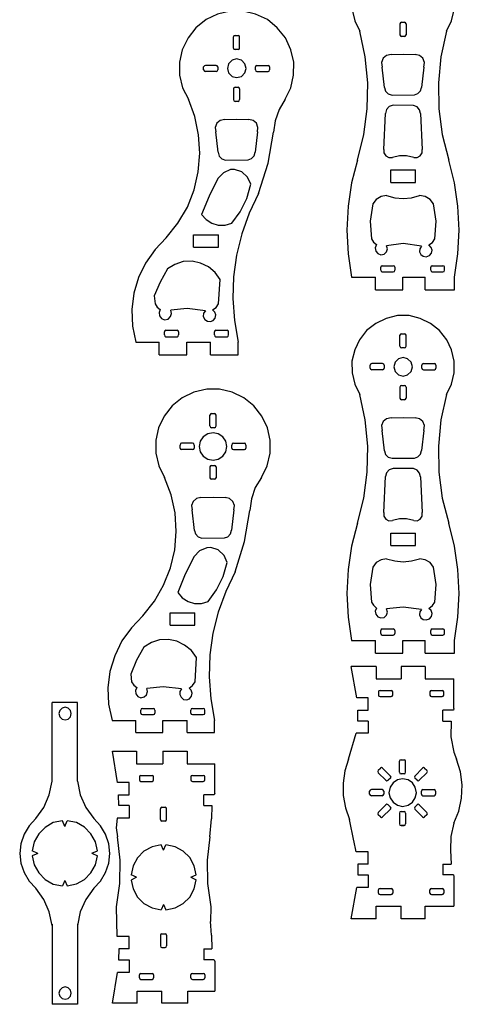
# Model space of a CAD drawing. Units: inches. Extents: x 1.8 to 14.6, y -10.1 to -0.4.
# Drawn here: x 7.9 to 10.7, y -9.8 to -3.6 of the extents above; entities that cross this region are included whole.
import ezdxf

# ---------------------------------------------------------------- set-up
doc = ezdxf.new("R2010")
doc.units = ezdxf.units.IN
doc.header["$MEASUREMENT"] = 0
doc.layers.add('Layer 1', color=7, linetype='Continuous')

msp = doc.modelspace()

# ---------------------------------------------------------------- linework, layer by layer
at = {"layer": 'Layer 1', "color": 0}
for points in [[(10.6277, -3.6624), (10.6597, -3.5984), (10.6767, -3.5281), (10.6767, -3.4555), (10.6597, -3.3851), (10.6298, -3.319), (10.5851, -3.2614), (10.5274, -3.2166), (10.4635, -3.1846), (10.3931, -3.1697), (10.3206, -3.1697), (10.2503, -3.1846), (10.1842, -3.2166), (10.1267, -3.2614), (10.0819, -3.319), (10.052, -3.3851), (10.035, -3.4555), (10.0371, -3.5281), (10.052, -3.5984), (10.084, -3.6624)], [(9.615, -4.0912), (9.6512, -4.0187), (9.6683, -3.9397), (9.6704, -3.8587), (9.6512, -3.7798), (9.6171, -3.7051), (9.5659, -3.6411), (9.5041, -3.5899), (9.4295, -3.5558), (9.3505, -3.5366), (9.2695, -3.5366), (9.1906, -3.5558), (9.1182, -3.5899), (9.0542, -3.6411), (9.0052, -3.7051), (8.9689, -3.7798), (8.9519, -3.8587), (8.9519, -3.9397), (8.971, -4.0187), (9.0073, -4.0912)], [(10.3463, -3.607), (10.3398, -3.6113), (10.3356, -3.6176)], [(10.3356, -3.6176), (10.3356, -3.6859)], [(10.3463, -3.607), (10.3654, -3.607)], [(10.3761, -3.6176), (10.3718, -3.6113), (10.3654, -3.607)], [(10.3761, -3.6176), (10.3761, -3.6859)], [(9.3015, -3.6901), (9.293, -3.6923), (9.2908, -3.6987)], [(9.2908, -3.7691), (9.2908, -3.6987)], [(9.3015, -3.6901), (9.3207, -3.6901)], [(9.3292, -3.6987), (9.3271, -3.6923), (9.3207, -3.6901)], [(9.3292, -3.7691), (9.3292, -3.6987)], [(10.0691, -4.473), (10.1096, -4.313), (10.1309, -4.1509), (10.1351, -3.9866), (10.1181, -3.8246), (10.084, -3.6624)], [(10.3356, -3.6859), (10.3398, -3.6923), (10.3463, -3.6966)], [(10.3654, -3.6966), (10.3463, -3.6966)], [(10.3654, -3.6966), (10.3718, -3.6923), (10.3761, -3.6859)], [(10.6277, -3.6624), (10.5936, -3.8246), (10.5786, -3.9866), (10.5808, -4.1509), (10.6021, -4.313), (10.6426, -4.473)], [(9.2908, -3.7691), (9.293, -3.7755), (9.3015, -3.7776)], [(9.3207, -3.7776), (9.3271, -3.7755), (9.3292, -3.7691)], [(9.3207, -3.7776), (9.3015, -3.7776)], [(10.2801, -3.8096), (10.2525, -3.816), (10.2311, -3.833), (10.2204, -3.8608), (10.2247, -3.8886)], [(10.2801, -3.8096), (10.3569, -3.8075)], [(10.3569, -3.8075), (10.4315, -3.8096)], [(10.487, -3.8886), (10.4913, -3.8608), (10.4806, -3.833), (10.4593, -3.816), (10.4315, -3.8096)], [(9.1139, -3.8778), (9.1075, -3.88), (9.1032, -3.8864)], [(9.1032, -3.9056), (9.1032, -3.8864)], [(9.1822, -3.8778), (9.1139, -3.8778)], [(9.1928, -3.8864), (9.1885, -3.88), (9.1822, -3.8778)], [(9.1928, -3.8864), (9.1928, -3.9056)], [(9.3698, -3.897), (9.3612, -3.8672), (9.3399, -3.8459), (9.31, -3.8373), (9.2823, -3.8459), (9.2589, -3.8672), (9.2525, -3.897), (9.2589, -3.9248), (9.2823, -3.9483), (9.31, -3.9547), (9.3399, -3.9483), (9.3612, -3.9248), (9.3698, -3.897), (9.3698, -3.897)], [(9.438, -3.8778), (9.4316, -3.88), (9.4295, -3.8864)], [(9.4295, -3.9056), (9.4295, -3.8864)], [(9.438, -3.8778), (9.5083, -3.8778)], [(9.5168, -3.8864), (9.5147, -3.88), (9.5083, -3.8778)], [(9.5168, -3.8864), (9.5168, -3.9056)], [(10.2397, -4.0165), (10.2247, -3.8886)], [(10.487, -3.8886), (10.472, -4.0165)], [(9.1032, -3.9056), (9.1075, -3.9141), (9.1139, -3.9162)], [(9.1822, -3.9162), (9.1139, -3.9162)], [(9.1822, -3.9162), (9.1885, -3.9141), (9.1928, -3.9056)], [(9.4295, -3.9056), (9.4316, -3.9141), (9.438, -3.9162)], [(9.438, -3.9162), (9.5083, -3.9162)], [(9.5083, -3.9162), (9.5147, -3.9141), (9.5168, -3.9056)], [(9.3015, -4.0144), (9.293, -4.0187), (9.2908, -4.025)], [(9.3015, -4.0144), (9.3207, -4.0144)], [(9.3292, -4.025), (9.3271, -4.0187), (9.3207, -4.0144)], [(10.2397, -4.0165), (10.246, -4.04), (10.2631, -4.0571), (10.2866, -4.0656)], [(10.4273, -4.0634), (10.4486, -4.0549), (10.4656, -4.0379), (10.472, -4.0165)], [(9.2908, -4.025), (9.2908, -4.0933)], [(9.3292, -4.025), (9.3292, -4.0933)], [(10.2866, -4.0656), (10.4273, -4.0634)], [(8.8687, -4.9614), (8.9412, -4.8697), (9.0009, -4.7695), (9.0435, -4.6607), (9.0692, -4.5476), (9.0798, -4.4303), (9.0713, -4.3152), (9.0478, -4.2), (9.0073, -4.0912)], [(9.2908, -4.0933), (9.293, -4.0997), (9.3015, -4.104)], [(9.3207, -4.104), (9.3015, -4.104)], [(9.3207, -4.104), (9.3271, -4.0997), (9.3292, -4.0933)], [(9.615, -4.0912), (9.5766, -4.1551), (9.5531, -4.2256), (9.5425, -4.2981)], [(10.2929, -4.1274), (10.2694, -4.136), (10.2525, -4.1551), (10.246, -4.1808)], [(10.4209, -4.1295), (10.2929, -4.1274)], [(10.4656, -4.1808), (10.4593, -4.1573), (10.4443, -4.1381), (10.4209, -4.1295)], [(10.2354, -4.4068), (10.246, -4.1808)], [(10.4656, -4.1808), (10.4763, -4.4068)], [(9.2354, -4.217), (9.2077, -4.2234), (9.1864, -4.2405), (9.1757, -4.2682), (9.18, -4.2959)], [(9.2354, -4.217), (9.31, -4.2149)], [(9.31, -4.2149), (9.3868, -4.217)], [(9.4422, -4.2959), (9.4443, -4.2682), (9.4359, -4.2405), (9.4145, -4.2234), (9.3868, -4.217)], [(9.1949, -4.4239), (9.18, -4.2959)], [(9.4422, -4.2959), (9.4273, -4.4239)], [(9.4486, -4.682), (9.5083, -4.4922), (9.5425, -4.2981)], [(9.1949, -4.4239), (9.2013, -4.4474), (9.2183, -4.4645), (9.2397, -4.473)], [(9.3825, -4.4708), (9.4038, -4.4623), (9.4209, -4.4453), (9.4273, -4.4239)], [(10.2354, -4.4068), (10.2354, -4.4282), (10.2481, -4.4453), (10.2673, -4.4559), (10.2887, -4.4559)], [(10.423, -4.4559), (10.3782, -4.4453), (10.3335, -4.4453), (10.2887, -4.4559)], [(10.423, -4.4559), (10.4443, -4.4559), (10.4635, -4.4453), (10.4763, -4.4282), (10.4763, -4.4068)], [(9.2397, -4.473), (9.3825, -4.4708)], [(10.0691, -4.473), (10.0328, -4.6159), (10.0115, -4.7631), (10.003, -4.9124), (10.0115, -5.0617), (10.0328, -5.2089)], [(10.6788, -5.2089), (10.7002, -5.0617), (10.7087, -4.9124), (10.7002, -4.7631), (10.6788, -4.6159), (10.6426, -4.473)], [(9.2717, -4.5327), (9.2269, -4.5519), (9.1928, -4.5882)], [(9.2973, -4.5327), (9.2717, -4.5327)], [(9.3996, -4.6244), (9.3783, -4.5796), (9.342, -4.5476), (9.2973, -4.5327)], [(10.278, -4.5348), (10.4336, -4.5348)], [(10.278, -4.6138), (10.278, -4.5348)], [(10.4336, -4.6138), (10.4336, -4.5348)], [(9.1928, -4.5882), (9.1374, -4.6991), (9.0905, -4.8143)], [(9.2802, -4.8697), (9.3335, -4.7972), (9.374, -4.714), (9.3996, -4.6244)], [(10.278, -4.6138), (10.4336, -4.6138)], [(9.4486, -4.682), (9.389, -4.8057), (9.342, -4.9358), (9.31, -5.0702), (9.2908, -5.2068), (9.2866, -5.3433), (9.2973, -5.4798), (9.3207, -5.6163)], [(10.2525, -4.6948), (10.2183, -4.7012), (10.1863, -4.7204), (10.165, -4.7481)], [(10.2525, -4.6948), (10.3036, -4.7097), (10.3569, -4.714)], [(10.3569, -4.714), (10.4081, -4.7097), (10.4593, -4.6948)], [(10.5466, -4.7481), (10.5253, -4.7204), (10.4955, -4.7012), (10.4593, -4.6948)], [(10.165, -4.7481), (10.1501, -4.8569), (10.1565, -4.9679)], [(10.5552, -4.9679), (10.5637, -4.8569), (10.5466, -4.7481)], [(9.0905, -4.8143), (9.1182, -4.8463), (9.1544, -4.8697), (9.1949, -4.8825), (9.2375, -4.8825), (9.2802, -4.8697)], [(9.0393, -4.9423), (9.197, -4.9423)], [(9.0393, -5.019), (9.0393, -4.9423)], [(9.197, -5.019), (9.197, -4.9423)], [(8.8687, -4.9614), (8.7984, -5.034), (8.7387, -5.1193), (8.6939, -5.211), (8.664, -5.3091), (8.6512, -5.4115), (8.6555, -5.516), (8.6769, -5.6163)], [(10.1565, -4.9679), (10.1693, -4.9892), (10.1885, -5.0041)], [(10.1885, -5.0041), (10.1799, -5.0233), (10.1842, -5.0446), (10.197, -5.0596), (10.2162, -5.0681), (10.2375, -5.0638), (10.2525, -5.0489), (10.2588, -5.0297), (10.2525, -5.0105)], [(10.3569, -4.9977), (10.2525, -5.0105)], [(10.472, -5.0127), (10.3569, -4.9977)], [(10.472, -5.0127), (10.4614, -5.0297), (10.4593, -5.0489), (10.4678, -5.0659), (10.4827, -5.0767), (10.5019, -5.0809), (10.5211, -5.0724), (10.5339, -5.0574), (10.5381, -5.0382), (10.5318, -5.0211), (10.5168, -5.0062)], [(10.5168, -5.0062), (10.5403, -4.9913), (10.5552, -4.9679)], [(9.0393, -5.019), (9.197, -5.019)], [(9.2077, -5.2238), (9.1757, -5.179), (9.1331, -5.1428), (9.084, -5.1193), (9.0307, -5.1086), (8.9754, -5.1108), (8.922, -5.1278), (8.8751, -5.1556)], [(8.8751, -5.1556), (8.8303, -5.2387), (8.792, -5.3262)], [(10.2247, -5.1364), (10.2183, -5.1385), (10.2162, -5.1449)], [(10.2162, -5.1641), (10.2162, -5.1449)], [(10.2162, -5.1641), (10.2183, -5.1726), (10.2247, -5.1747)], [(10.2247, -5.1364), (10.2929, -5.1364)], [(10.2247, -5.1747), (10.2929, -5.1747)], [(10.3036, -5.1449), (10.3015, -5.1385), (10.2929, -5.1364)], [(10.2929, -5.1747), (10.3015, -5.1726), (10.3036, -5.1641)], [(10.3036, -5.1449), (10.3036, -5.1641)], [(10.5381, -5.1364), (10.5318, -5.1385), (10.5296, -5.1449)], [(10.5296, -5.1641), (10.5296, -5.1449)], [(10.5296, -5.1641), (10.5318, -5.1726), (10.5381, -5.1747)], [(10.5381, -5.1364), (10.6064, -5.1364)], [(10.5381, -5.1747), (10.6064, -5.1747)], [(10.617, -5.1449), (10.6149, -5.1385), (10.6064, -5.1364)], [(10.6064, -5.1747), (10.6149, -5.1726), (10.617, -5.1641)], [(10.617, -5.1641), (10.617, -5.1449)], [(9.197, -5.3753), (9.2077, -5.2238)], [(10.0328, -5.2089), (10.1821, -5.2089)], [(10.1821, -5.2878), (10.1821, -5.2089)], [(10.3548, -5.2089), (10.4955, -5.2089)], [(10.3548, -5.2878), (10.3548, -5.2089)], [(10.4955, -5.2878), (10.4955, -5.2089)], [(10.6788, -5.2878), (10.6788, -5.2089)], [(10.1821, -5.2878), (10.3548, -5.2878)], [(10.4955, -5.2878), (10.6788, -5.2878)], [(8.792, -5.3262), (8.7984, -5.3753)], [(8.7984, -5.3753), (8.8112, -5.3966), (8.8303, -5.4115)], [(9.1587, -5.4137), (9.1822, -5.3987), (9.197, -5.3753)], [(8.8303, -5.4115), (8.8239, -5.4307), (8.826, -5.452), (8.8389, -5.467), (8.858, -5.4755), (8.8794, -5.4712), (8.8943, -5.4563), (8.9007, -5.4371), (8.8964, -5.4158)], [(8.9988, -5.4051), (8.8964, -5.4158)], [(9.1139, -5.4201), (8.9988, -5.4051)], [(9.1139, -5.4201), (9.1032, -5.435), (9.1011, -5.4563), (9.1097, -5.4734), (9.1267, -5.484), (9.1459, -5.4862), (9.163, -5.4798), (9.1757, -5.4648), (9.18, -5.4456), (9.1736, -5.4286), (9.1587, -5.4137)], [(10.6277, -5.9448), (10.6597, -5.8808), (10.6767, -5.8082), (10.6767, -5.7357), (10.6597, -5.6654), (10.6298, -5.6014), (10.5851, -5.5438), (10.5274, -5.499), (10.4635, -5.467), (10.3931, -5.4499), (10.3206, -5.4499), (10.2503, -5.467), (10.1842, -5.499), (10.1267, -5.5438), (10.0819, -5.6014), (10.052, -5.6654), (10.035, -5.7357), (10.0371, -5.8082), (10.052, -5.8808), (10.084, -5.9448)], [(8.8666, -5.5417), (8.8602, -5.5459), (8.858, -5.5523)], [(8.858, -5.5715), (8.858, -5.5523)], [(8.8666, -5.5417), (8.9369, -5.5417)], [(8.9455, -5.5523), (8.9433, -5.5459), (8.9369, -5.5417)], [(8.9455, -5.5523), (8.9455, -5.5715)], [(9.18, -5.5417), (9.1736, -5.5459), (9.1715, -5.5523)], [(9.1715, -5.5715), (9.1715, -5.5523)], [(9.18, -5.5417), (9.2504, -5.5417)], [(9.2589, -5.5523), (9.2568, -5.5459), (9.2504, -5.5417)], [(9.2589, -5.5715), (9.2589, -5.5523)], [(10.3463, -5.5651), (10.3398, -5.5672), (10.3356, -5.5736)], [(10.3463, -5.5651), (10.3654, -5.5651)], [(10.3761, -5.5736), (10.3718, -5.5672), (10.3654, -5.5651)], [(8.6769, -5.6163), (8.8239, -5.6163)], [(8.8239, -5.6952), (8.8239, -5.6163)], [(8.858, -5.5715), (8.8602, -5.5779), (8.8666, -5.5822)], [(8.8666, -5.5822), (8.9369, -5.5822)], [(8.9369, -5.5822), (8.9433, -5.5779), (8.9455, -5.5715)], [(8.9967, -5.6163), (9.1459, -5.6163)], [(8.9967, -5.6952), (8.9967, -5.6163)], [(9.1459, -5.6952), (9.1459, -5.6163)], [(9.1715, -5.5715), (9.1736, -5.5779), (9.18, -5.5822)], [(9.18, -5.5822), (9.2504, -5.5822)], [(9.2504, -5.5822), (9.2568, -5.5779), (9.2589, -5.5715)], [(9.3207, -5.6952), (9.3207, -5.6163)], [(10.3356, -5.6419), (10.3356, -5.5736)], [(10.3761, -5.6419), (10.3761, -5.5736)], [(10.3356, -5.6419), (10.3398, -5.6504), (10.3463, -5.6525)], [(10.3654, -5.6525), (10.3463, -5.6525)], [(10.3654, -5.6525), (10.3718, -5.6504), (10.3761, -5.6419)], [(8.8239, -5.6952), (8.9967, -5.6952)], [(9.1459, -5.6952), (9.3207, -5.6952)], [(10.1586, -5.7507), (10.1522, -5.755), (10.1501, -5.7613)], [(10.2268, -5.7507), (10.1586, -5.7507)], [(10.2375, -5.7613), (10.2354, -5.755), (10.2268, -5.7507)], [(10.4145, -5.772), (10.4059, -5.7421), (10.3846, -5.7208), (10.3569, -5.7123), (10.3271, -5.7208), (10.3057, -5.7421), (10.2972, -5.772), (10.3057, -5.7998), (10.3271, -5.8211), (10.3569, -5.8296), (10.3846, -5.8211), (10.4059, -5.7998), (10.4145, -5.772), (10.4145, -5.772)], [(10.4848, -5.7507), (10.4763, -5.755), (10.4742, -5.7613)], [(10.4848, -5.7507), (10.5531, -5.7507)], [(10.5616, -5.7613), (10.5595, -5.755), (10.5531, -5.7507)], [(10.1501, -5.7805), (10.1501, -5.7613)], [(10.1501, -5.7805), (10.1522, -5.7869), (10.1586, -5.7912)], [(10.2268, -5.7912), (10.1586, -5.7912)], [(10.2268, -5.7912), (10.2354, -5.7869), (10.2375, -5.7805)], [(10.2375, -5.7613), (10.2375, -5.7805)], [(10.4742, -5.7805), (10.4742, -5.7613)], [(10.4742, -5.7805), (10.4763, -5.7869), (10.4848, -5.7912)], [(10.4848, -5.7912), (10.5531, -5.7912)], [(10.5531, -5.7912), (10.5595, -5.7869), (10.5616, -5.7805)], [(10.5616, -5.7613), (10.5616, -5.7805)], [(9.4657, -6.4674), (9.502, -6.3927), (9.5212, -6.3138), (9.5212, -6.2327), (9.5041, -6.1538), (9.4678, -6.0813), (9.4188, -6.0173), (9.3548, -5.9661), (9.2823, -5.9299), (9.2035, -5.9128), (9.1224, -5.9128), (9.0414, -5.9299), (8.9689, -5.9661), (8.905, -6.0173), (8.8559, -6.0813), (8.8197, -6.1538), (8.8026, -6.2327), (8.8026, -6.3138), (8.8218, -6.3927), (8.858, -6.4674)], [(10.3463, -5.8893), (10.3398, -5.8914), (10.3356, -5.9)], [(10.3356, -5.9), (10.3356, -5.9682)], [(10.3463, -5.8893), (10.3654, -5.8893)], [(10.3761, -5.9), (10.3718, -5.8914), (10.3654, -5.8893)], [(10.3761, -5.9), (10.3761, -5.9682)], [(10.0691, -6.7532), (10.1096, -6.5954), (10.1309, -6.4333), (10.1351, -6.269), (10.1181, -6.1047), (10.084, -5.9448)], [(10.3356, -5.9682), (10.3398, -5.9746), (10.3463, -5.9789)], [(10.3654, -5.9789), (10.3463, -5.9789)], [(10.3654, -5.9789), (10.3718, -5.9746), (10.3761, -5.9682)], [(10.6277, -5.9448), (10.5936, -6.1047), (10.5786, -6.269), (10.5808, -6.4333), (10.6021, -6.5954), (10.6426, -6.7532)], [(9.1523, -6.0642), (9.1459, -6.0685), (9.1416, -6.0749)], [(9.1416, -6.1431), (9.1416, -6.0749)], [(9.1523, -6.0642), (9.1715, -6.0642)], [(9.1822, -6.0749), (9.1779, -6.0685), (9.1715, -6.0642)], [(9.1822, -6.1431), (9.1822, -6.0749)], [(10.2801, -6.092), (10.2525, -6.0983), (10.2311, -6.1154), (10.2204, -6.141), (10.2247, -6.1709)], [(10.2801, -6.092), (10.3569, -6.0898)], [(10.3569, -6.0898), (10.4315, -6.092)], [(10.487, -6.1709), (10.4913, -6.141), (10.4806, -6.1154), (10.4593, -6.0983), (10.4315, -6.092)], [(9.1416, -6.1431), (9.1459, -6.1495), (9.1523, -6.1538)], [(9.1715, -6.1538), (9.1523, -6.1538)], [(9.1715, -6.1538), (9.1779, -6.1495), (9.1822, -6.1431)], [(10.2397, -6.2989), (10.2247, -6.1709)], [(10.487, -6.1709), (10.472, -6.2967)], [(9.2482, -6.2711), (9.2418, -6.2392), (9.2227, -6.2114), (9.1949, -6.1922), (9.163, -6.1858), (9.1288, -6.1922), (9.1011, -6.2114), (9.0819, -6.2392), (9.0755, -6.2711), (9.0819, -6.3053), (9.1011, -6.333), (9.1288, -6.3522), (9.163, -6.3586), (9.1949, -6.3522), (9.2227, -6.333), (9.2418, -6.3053), (9.2482, -6.2711), (9.2482, -6.2711)], [(8.9647, -6.2519), (8.9583, -6.2541), (8.9561, -6.2626)], [(8.9561, -6.2818), (8.9561, -6.2626)], [(8.9561, -6.2818), (8.9583, -6.2882), (8.9647, -6.2903)], [(9.0329, -6.2519), (8.9647, -6.2519)], [(9.0329, -6.2903), (8.9647, -6.2903)], [(9.0435, -6.2626), (9.0414, -6.2541), (9.0329, -6.2519)], [(9.0329, -6.2903), (9.0414, -6.2882), (9.0435, -6.2818)], [(9.0435, -6.2626), (9.0435, -6.2818)], [(9.2908, -6.2519), (9.2823, -6.2541), (9.2802, -6.2626)], [(9.2802, -6.2818), (9.2802, -6.2626)], [(9.2802, -6.2818), (9.2823, -6.2882), (9.2908, -6.2903)], [(9.2908, -6.2519), (9.3591, -6.2519)], [(9.2908, -6.2903), (9.3591, -6.2903)], [(9.3676, -6.2626), (9.3655, -6.2541), (9.3591, -6.2519)], [(9.3591, -6.2903), (9.3655, -6.2882), (9.3676, -6.2818)], [(9.3676, -6.2626), (9.3676, -6.2818)], [(10.2397, -6.2989), (10.246, -6.3223), (10.2631, -6.3394), (10.2866, -6.3458)], [(10.4273, -6.3458), (10.4486, -6.3372), (10.4656, -6.3202), (10.472, -6.2967)], [(10.2866, -6.3458), (10.4273, -6.3458)], [(9.1523, -6.3906), (9.1459, -6.3927), (9.1416, -6.3991)], [(9.1416, -6.3991), (9.1416, -6.4695)], [(9.1523, -6.3906), (9.1715, -6.3906)], [(9.1822, -6.3991), (9.1779, -6.3927), (9.1715, -6.3906)], [(9.1822, -6.3991), (9.1822, -6.4695)], [(10.2929, -6.4098), (10.2694, -6.4183), (10.2525, -6.4375), (10.246, -6.461)], [(10.4209, -6.4098), (10.2929, -6.4098)], [(10.4656, -6.4631), (10.4593, -6.4396), (10.4443, -6.4204), (10.4209, -6.4098)], [(8.7216, -7.3355), (8.7941, -7.2438), (8.8517, -7.1435), (8.8943, -7.0347), (8.922, -6.9217), (8.9305, -6.8065), (8.9242, -6.6892), (8.8985, -6.5762), (8.858, -6.4674)], [(9.1416, -6.4695), (9.1459, -6.4759), (9.1523, -6.4781)], [(9.1715, -6.4781), (9.1523, -6.4781)], [(9.1715, -6.4781), (9.1779, -6.4759), (9.1822, -6.4695)], [(9.4657, -6.4674), (9.4273, -6.5292), (9.4038, -6.5996), (9.3932, -6.6742)], [(10.2354, -6.6871), (10.246, -6.461)], [(10.4656, -6.4631), (10.4763, -6.6871)], [(9.0862, -6.5932), (9.0585, -6.5975), (9.0372, -6.6167), (9.0265, -6.6423), (9.0307, -6.67)], [(9.0862, -6.5932), (9.163, -6.5911)], [(9.163, -6.5911), (9.2375, -6.5932)], [(9.293, -6.67), (9.2973, -6.6423), (9.2866, -6.6167), (9.2653, -6.5975), (9.2375, -6.5932)], [(9.0457, -6.8001), (9.0307, -6.67)], [(9.293, -6.67), (9.2781, -6.798)], [(9.3015, -7.0582), (9.3591, -6.8684), (9.3932, -6.6742)], [(10.2354, -6.6871), (10.2354, -6.7105), (10.2481, -6.7276), (10.2673, -6.7383), (10.2887, -6.7361)], [(10.423, -6.7361), (10.3782, -6.7255), (10.3335, -6.7255), (10.2887, -6.7361)], [(10.423, -6.7361), (10.4443, -6.7383), (10.4635, -6.7276), (10.4763, -6.7105), (10.4763, -6.6871)], [(9.0457, -6.8001), (9.0521, -6.8214), (9.0692, -6.8385), (9.0926, -6.847)], [(9.2333, -6.8449), (9.2546, -6.8385), (9.2717, -6.8214), (9.2781, -6.798)], [(10.0691, -6.7532), (10.0328, -6.8983), (10.0115, -7.0454), (10.003, -7.1948), (10.0115, -7.3441), (10.0328, -7.4913)], [(10.6788, -7.4913), (10.7002, -7.3441), (10.7087, -7.1948), (10.7002, -7.0454), (10.6788, -6.8983), (10.6426, -6.7532)], [(9.0926, -6.847), (9.2333, -6.8449)], [(10.278, -6.8172), (10.4336, -6.8172)], [(10.278, -6.894), (10.278, -6.8172)], [(10.4336, -6.894), (10.4336, -6.8172)], [(9.1224, -6.9089), (9.0777, -6.9281), (9.0435, -6.9623)], [(9.148, -6.9068), (9.1224, -6.9089)], [(9.2504, -7.0006), (9.2312, -6.9558), (9.1949, -6.9217), (9.148, -6.9068)], [(10.278, -6.894), (10.4336, -6.894)], [(9.0435, -6.9623), (8.9881, -7.0731), (8.9412, -7.1883)], [(10.2525, -6.9772), (10.2183, -6.9836), (10.1863, -7.0006), (10.165, -7.0305)], [(10.2525, -6.9772), (10.3036, -6.9899), (10.3569, -6.9964)], [(10.3569, -6.9964), (10.4081, -6.9899), (10.4593, -6.9772)], [(10.5466, -7.0305), (10.5253, -7.0006), (10.4955, -6.9836), (10.4593, -6.9772)], [(9.131, -7.2459), (9.1843, -7.1713), (9.2248, -7.0881), (9.2504, -7.0006)], [(10.165, -7.0305), (10.1501, -7.1393), (10.1565, -7.2502)], [(10.5552, -7.2502), (10.5637, -7.1393), (10.5466, -7.0305)], [(9.3015, -7.0582), (9.2418, -7.1819), (9.1949, -7.312), (9.1608, -7.4443), (9.1416, -7.5808), (9.1374, -7.7195), (9.148, -7.856), (9.1715, -7.9925)], [(8.9412, -7.1883), (8.9689, -7.2225), (9.0052, -7.2459), (9.0457, -7.2587), (9.0905, -7.2587), (9.131, -7.2459)], [(10.1565, -7.2502), (10.1693, -7.2694), (10.1885, -7.2865)], [(10.1885, -7.2865), (10.1799, -7.3057), (10.1842, -7.3249), (10.197, -7.3419), (10.2162, -7.3483), (10.2375, -7.3462), (10.2525, -7.3312), (10.2588, -7.312), (10.2525, -7.2907)], [(10.3569, -7.2801), (10.2525, -7.2907)], [(10.472, -7.295), (10.3569, -7.2801)], [(10.472, -7.295), (10.4614, -7.3099), (10.4593, -7.3291), (10.4678, -7.3483), (10.4827, -7.359), (10.5019, -7.3611), (10.5211, -7.3547), (10.5339, -7.3398), (10.5381, -7.3206), (10.5318, -7.3014), (10.5168, -7.2886)], [(10.5168, -7.2886), (10.5403, -7.2715), (10.5552, -7.2502)], [(8.7216, -7.3355), (8.6491, -7.4102), (8.5894, -7.4934), (8.5447, -7.5872), (8.5148, -7.6854), (8.502, -7.7877), (8.5062, -7.8901), (8.5275, -7.9925)], [(8.8922, -7.3163), (9.0478, -7.3163)], [(8.8922, -7.3952), (8.8922, -7.3163)], [(9.0478, -7.3952), (9.0478, -7.3163)], [(8.8922, -7.3952), (9.0478, -7.3952)], [(10.2247, -7.4165), (10.2183, -7.4208), (10.2162, -7.4273)], [(10.2247, -7.4165), (10.2929, -7.4165)], [(10.3036, -7.4273), (10.3015, -7.4208), (10.2929, -7.4165)], [(10.5381, -7.4165), (10.5318, -7.4208), (10.5296, -7.4273)], [(10.5381, -7.4165), (10.6064, -7.4165)], [(10.617, -7.4273), (10.6149, -7.4208), (10.6064, -7.4165)], [(10.2162, -7.4464), (10.2162, -7.4273)], [(10.2162, -7.4464), (10.2183, -7.4529), (10.2247, -7.4571)], [(10.2247, -7.4571), (10.2929, -7.4571)], [(10.2929, -7.4571), (10.3015, -7.4529), (10.3036, -7.4464)], [(10.3036, -7.4273), (10.3036, -7.4464)], [(10.5296, -7.4464), (10.5296, -7.4273)], [(10.5296, -7.4464), (10.5318, -7.4529), (10.5381, -7.4571)], [(10.5381, -7.4571), (10.6064, -7.4571)], [(10.6064, -7.4571), (10.6149, -7.4529), (10.617, -7.4464)], [(10.617, -7.4464), (10.617, -7.4273)], [(8.728, -7.5318), (8.6811, -7.615), (8.6448, -7.7024)], [(9.0585, -7.5979), (9.0265, -7.5531), (8.9838, -7.5189), (8.9348, -7.4955), (8.8815, -7.4848), (8.826, -7.487), (8.7749, -7.504), (8.728, -7.5318)], [(10.0328, -7.4913), (10.1821, -7.4913)], [(10.1821, -7.5701), (10.1821, -7.4913)], [(10.3548, -7.4913), (10.4955, -7.4913)], [(10.3548, -7.5701), (10.3548, -7.4913)], [(10.4955, -7.5701), (10.4955, -7.4913)], [(10.6788, -7.5701), (10.6788, -7.4913)], [(9.0499, -7.7493), (9.0585, -7.5979)], [(10.1821, -7.5701), (10.3548, -7.5701)], [(10.4955, -7.5701), (10.6788, -7.5701)], [(10.0648, -7.8496), (10.0307, -7.6533)], [(10.1863, -7.6533), (10.0307, -7.6533)], [(10.1863, -7.6533), (10.1863, -7.7322)], [(10.3441, -7.6533), (10.3441, -7.7322)], [(10.4955, -7.6533), (10.3441, -7.6533)], [(10.4955, -7.6533), (10.4955, -7.7322)], [(8.6448, -7.7024), (8.6491, -7.7493)], [(8.6491, -7.7493), (8.664, -7.7707), (8.6832, -7.7856)], [(8.6832, -7.7856), (8.6747, -7.8048), (8.6769, -7.8261), (8.6896, -7.8432), (8.7088, -7.8496), (8.7301, -7.8453), (8.745, -7.8325), (8.7515, -7.8112), (8.7472, -7.792)], [(8.8495, -7.7813), (8.7472, -7.792)], [(8.9647, -7.7941), (8.8495, -7.7813)], [(8.9647, -7.7941), (8.954, -7.8112), (8.954, -7.8304), (8.9625, -7.8474), (8.9775, -7.8602), (8.9967, -7.8624), (9.0137, -7.856), (9.0265, -7.841), (9.0307, -7.8218), (9.0244, -7.8026), (9.0115, -7.7899)], [(9.0115, -7.7899), (9.0329, -7.7728), (9.0499, -7.7493)], [(10.1863, -7.7322), (10.3441, -7.7322)], [(10.1863, -7.7322), (10.3441, -7.7322)], [(10.4955, -7.7322), (10.6746, -7.7322)], [(10.6746, -7.9178), (10.6746, -7.7322)], [(10.1373, -7.8496), (10.0648, -7.8496)], [(10.1373, -7.9285), (10.1373, -7.8496)], [(10.212, -7.8048), (10.2034, -7.8069), (10.2013, -7.8133)], [(10.2013, -7.8133), (10.2013, -7.8346)], [(10.2013, -7.8346), (10.2034, -7.841), (10.212, -7.8432)], [(10.212, -7.8048), (10.2801, -7.8048)], [(10.212, -7.8432), (10.2801, -7.8432)], [(10.2908, -7.8133), (10.2866, -7.8069), (10.2801, -7.8048)], [(10.2801, -7.8432), (10.2866, -7.841), (10.2908, -7.8346)], [(10.2908, -7.8346), (10.2908, -7.8133)], [(10.5339, -7.8048), (10.5274, -7.8069), (10.5232, -7.8133)], [(10.5232, -7.8133), (10.5232, -7.8346)], [(10.5232, -7.8346), (10.5274, -7.841), (10.5339, -7.8432)], [(10.5339, -7.8048), (10.6021, -7.8048)], [(10.5339, -7.8432), (10.6021, -7.8432)], [(10.6128, -7.8133), (10.6085, -7.8069), (10.6021, -7.8048)], [(10.6021, -7.8432), (10.6085, -7.841), (10.6128, -7.8346)], [(10.6128, -7.8346), (10.6128, -7.8133)], [(8.1523, -8.3743), (8.1523, -7.8794)], [(8.3101, -7.8794), (8.1523, -7.8794)], [(8.2717, -7.9498), (8.2675, -7.9306), (8.2525, -7.9157), (8.2334, -7.9093), (8.2142, -7.9157), (8.1993, -7.9306), (8.1928, -7.9498), (8.1993, -7.969), (8.2142, -7.984), (8.2334, -7.9882), (8.2525, -7.984), (8.2675, -7.969), (8.2717, -7.9498), (8.2717, -7.9498)], [(8.3101, -8.3743), (8.3101, -7.8794)], [(8.7195, -7.9178), (8.7109, -7.92), (8.7088, -7.9285)], [(8.7088, -7.9477), (8.7088, -7.9285)], [(8.7088, -7.9477), (8.7109, -7.9541), (8.7195, -7.9562)], [(8.7195, -7.9178), (8.7877, -7.9178)], [(8.7195, -7.9562), (8.7877, -7.9562)], [(8.7962, -7.9285), (8.7941, -7.92), (8.7877, -7.9178)], [(8.7877, -7.9562), (8.7941, -7.9541), (8.7962, -7.9477)], [(8.7962, -7.9285), (8.7962, -7.9477)], [(9.0329, -7.9178), (9.0244, -7.92), (9.0222, -7.9285)], [(9.0222, -7.9477), (9.0222, -7.9285)], [(9.0222, -7.9477), (9.0244, -7.9541), (9.0329, -7.9562)], [(9.0329, -7.9178), (9.1011, -7.9178)], [(9.0329, -7.9562), (9.1011, -7.9562)], [(9.1097, -7.9285), (9.1075, -7.92), (9.1011, -7.9178)], [(9.1011, -7.9562), (9.1075, -7.9541), (9.1097, -7.9477)], [(9.1097, -7.9477), (9.1097, -7.9285)], [(10.0712, -7.9285), (10.1373, -7.9285)], [(10.0712, -7.9968), (10.0712, -7.9285)], [(10.6725, -7.9285), (10.6064, -7.9285)], [(10.6064, -7.9968), (10.6064, -7.9285)], [(10.6746, -7.9178), (10.6725, -7.9285)], [(8.5275, -7.9925), (8.6769, -7.9925)], [(8.6769, -8.0693), (8.6769, -7.9925)], [(8.8474, -7.9925), (8.9988, -7.9925)], [(8.8474, -8.0693), (8.8474, -7.9925)], [(8.9988, -8.0693), (8.9988, -7.9925)], [(9.1715, -8.0693), (9.1715, -7.9925)], [(10.1373, -7.9968), (10.0712, -7.9968)], [(10.1373, -7.9968), (10.1373, -8.0735)], [(10.6064, -7.9968), (10.6575, -7.9968)], [(10.6064, -7.9968), (10.6575, -7.9968)], [(10.6064, -7.9968), (10.6575, -7.9968)], [(10.6575, -7.9968), (10.6554, -8.0948), (10.6746, -8.1909)], [(8.6769, -8.0693), (8.8474, -8.0693)], [(8.9988, -8.0693), (9.1715, -8.0693)], [(10.0136, -8.2357), (10.0605, -8.0735)], [(10.1373, -8.0735), (10.0605, -8.0735)], [(8.5297, -8.1866), (8.6811, -8.1866)], [(8.5617, -8.3829), (8.5297, -8.1866)], [(8.6811, -8.1866), (8.6811, -8.2655)], [(8.8474, -8.1866), (8.9988, -8.1866)], [(8.8474, -8.1866), (8.8474, -8.2655)], [(8.9988, -8.1866), (8.9988, -8.2655)], [(10.6746, -8.1909), (10.6916, -8.2357)], [(8.6811, -8.2655), (8.8474, -8.2655)], [(8.6811, -8.2655), (8.8474, -8.2655)], [(8.9988, -8.2655), (9.1736, -8.2655)], [(9.1736, -8.449), (9.1736, -8.2655)], [(10.0136, -8.2357), (9.9902, -8.3082), (9.9795, -8.3871), (9.9795, -8.4639), (9.9944, -8.5407), (10.02, -8.6154)], [(10.3441, -8.2399), (10.3356, -8.2421), (10.3335, -8.2485)], [(10.3335, -8.3167), (10.3335, -8.2485)], [(10.3441, -8.2399), (10.3633, -8.2399)], [(10.3718, -8.2485), (10.3697, -8.2421), (10.3633, -8.2399)], [(10.3718, -8.3167), (10.3718, -8.2485)], [(10.6746, -8.6388), (10.7066, -8.562), (10.7236, -8.4809), (10.7279, -8.3978), (10.7173, -8.3146), (10.6916, -8.2357)], [(8.7088, -8.3381), (8.7024, -8.3402), (8.7003, -8.3466)], [(8.7003, -8.3466), (8.7003, -8.3657)], [(8.7088, -8.3381), (8.7792, -8.3381)], [(8.7877, -8.3466), (8.7855, -8.3402), (8.7792, -8.3381)], [(8.7877, -8.3657), (8.7877, -8.3466)], [(9.0329, -8.3381), (9.0244, -8.3402), (9.0222, -8.3466)], [(9.0222, -8.3466), (9.0222, -8.3657)], [(9.0329, -8.3381), (9.1011, -8.3381)], [(9.1097, -8.3466), (9.1075, -8.3402), (9.1011, -8.3381)], [(9.1097, -8.3657), (9.1097, -8.3466)], [(10.1991, -8.306), (10.197, -8.3124), (10.1991, -8.321)], [(10.1991, -8.306), (10.2141, -8.2933)], [(10.2481, -8.3679), (10.1991, -8.321)], [(10.2268, -8.2933), (10.2204, -8.289), (10.2141, -8.2933)], [(10.2759, -8.3423), (10.2268, -8.2933)], [(10.2759, -8.3551), (10.2801, -8.3487), (10.2759, -8.3423)], [(10.3335, -8.3167), (10.3356, -8.3252), (10.3441, -8.3274)], [(10.3633, -8.3274), (10.3441, -8.3274)], [(10.3633, -8.3274), (10.3697, -8.3252), (10.3718, -8.3167)], [(10.4294, -8.3423), (10.4273, -8.3487), (10.4294, -8.3551)], [(10.4294, -8.3423), (10.4784, -8.2933)], [(10.4571, -8.3679), (10.5061, -8.321)], [(10.4913, -8.2933), (10.4848, -8.289), (10.4784, -8.2933)], [(10.4913, -8.2933), (10.5061, -8.306)], [(10.5061, -8.321), (10.5083, -8.3124), (10.5061, -8.306)], [(8.05, -8.6089), (8.099, -8.5385), (8.1332, -8.4596), (8.1523, -8.3743)], [(8.3101, -8.3743), (8.3272, -8.4596), (8.3634, -8.5385), (8.4124, -8.6089)], [(8.6363, -8.3829), (8.5617, -8.3829)], [(8.6363, -8.4596), (8.6363, -8.3829)], [(8.7003, -8.3657), (8.7024, -8.3722), (8.7088, -8.3764)], [(8.7088, -8.3764), (8.7792, -8.3764)], [(8.7792, -8.3764), (8.7855, -8.3722), (8.7877, -8.3657)], [(9.0222, -8.3657), (9.0244, -8.3722), (9.0329, -8.3764)], [(9.0329, -8.3764), (9.1011, -8.3764)], [(9.1011, -8.3764), (9.1075, -8.3722), (9.1097, -8.3657)], [(10.2481, -8.3679), (10.2546, -8.3722), (10.2631, -8.3679)], [(10.2759, -8.3551), (10.2631, -8.3679)], [(10.4401, -8.4468), (10.4315, -8.4127), (10.4145, -8.385), (10.3868, -8.3657), (10.3527, -8.3594), (10.3206, -8.3657), (10.2929, -8.385), (10.2738, -8.4127), (10.2673, -8.4468), (10.2738, -8.4788), (10.2929, -8.5066), (10.3206, -8.5258), (10.3527, -8.5322), (10.3868, -8.5258), (10.4145, -8.5066), (10.4315, -8.4788), (10.4401, -8.4468), (10.4401, -8.4468)], [(10.4443, -8.3679), (10.4294, -8.3551)], [(10.4443, -8.3679), (10.4507, -8.3722), (10.4571, -8.3679)], [(8.5681, -8.4596), (8.6363, -8.4596)], [(8.5702, -8.5279), (8.5681, -8.4596)], [(9.1693, -8.4596), (9.1053, -8.4596)], [(9.1053, -8.5279), (9.1053, -8.4596)], [(9.1736, -8.449), (9.1693, -8.4596)], [(10.1565, -8.4255), (10.1501, -8.4298), (10.1458, -8.4361)], [(10.1458, -8.4553), (10.1458, -8.4361)], [(10.1458, -8.4553), (10.1501, -8.4618), (10.1565, -8.4661)], [(10.2247, -8.4255), (10.1565, -8.4255)], [(10.2247, -8.4661), (10.1565, -8.4661)], [(10.2354, -8.4361), (10.2311, -8.4298), (10.2247, -8.4255)], [(10.2247, -8.4661), (10.2311, -8.4618), (10.2354, -8.4553)], [(10.2354, -8.4361), (10.2354, -8.4553)], [(10.4806, -8.4255), (10.4742, -8.4298), (10.472, -8.4361)], [(10.472, -8.4553), (10.472, -8.4361)], [(10.472, -8.4553), (10.4742, -8.4618), (10.4806, -8.4661)], [(10.4806, -8.4255), (10.5509, -8.4255)], [(10.4806, -8.4661), (10.5509, -8.4661)], [(10.5595, -8.4361), (10.5573, -8.4298), (10.5509, -8.4255)], [(10.5509, -8.4661), (10.5573, -8.4618), (10.5595, -8.4553)], [(10.5595, -8.4361), (10.5595, -8.4553)], [(8.6363, -8.5279), (8.5702, -8.5279)], [(8.6363, -8.5279), (8.6363, -8.6068)], [(9.1053, -8.5279), (9.1544, -8.5279)], [(9.1053, -8.5279), (9.1544, -8.5279)], [(9.1053, -8.5279), (9.1544, -8.5279)], [(9.1544, -8.5279), (9.1523, -8.6111)], [(10.2481, -8.5236), (10.1991, -8.5706)], [(10.2631, -8.5236), (10.2546, -8.5193), (10.2481, -8.5236)], [(10.2631, -8.5236), (10.2759, -8.5364)], [(10.4294, -8.5364), (10.4443, -8.5236)], [(10.4571, -8.5236), (10.4507, -8.5193), (10.4443, -8.5236)], [(10.4571, -8.5236), (10.5061, -8.5706)], [(8.841, -8.5364), (8.8346, -8.5407), (8.8325, -8.5471)], [(8.8325, -8.6154), (8.8325, -8.5471)], [(8.841, -8.5364), (8.8623, -8.5364)], [(8.8708, -8.5471), (8.8687, -8.5407), (8.8623, -8.5364)], [(8.8708, -8.6154), (8.8708, -8.5471)], [(10.1991, -8.5706), (10.197, -8.5791), (10.1991, -8.5855)], [(10.2141, -8.5983), (10.1991, -8.5855)], [(10.2759, -8.5492), (10.2268, -8.5983)], [(10.2759, -8.5492), (10.2801, -8.5428), (10.2759, -8.5364)], [(10.3441, -8.5641), (10.3356, -8.5663), (10.3335, -8.5748)], [(10.3335, -8.5748), (10.3335, -8.643)], [(10.3441, -8.5641), (10.3633, -8.5641)], [(10.3718, -8.5748), (10.3697, -8.5663), (10.3633, -8.5641)], [(10.3718, -8.5748), (10.3718, -8.643)], [(10.4294, -8.5364), (10.4273, -8.5428), (10.4294, -8.5492)], [(10.4294, -8.5492), (10.4784, -8.5983)], [(10.5061, -8.5855), (10.4913, -8.5983)], [(10.5061, -8.5855), (10.5083, -8.5791), (10.5061, -8.5706)], [(8.05, -8.6089), (8.0074, -8.6537), (7.9754, -8.707), (7.954, -8.7668), (7.9477, -8.8287), (7.954, -8.8884), (7.9754, -8.9481), (8.0074, -9.0014), (8.05, -9.0462)], [(8.2163, -8.6239), (8.1587, -8.6345), (8.1076, -8.6644), (8.067, -8.7049), (8.0393, -8.7561), (8.0265, -8.8116)], [(8.2312, -8.658), (8.2163, -8.6239)], [(8.2312, -8.658), (8.2462, -8.6239)], [(8.4359, -8.8116), (8.4231, -8.7561), (8.3954, -8.7049), (8.3549, -8.6623), (8.3037, -8.6345), (8.2462, -8.6239)], [(8.4124, -9.0462), (8.4551, -9.0014), (8.487, -8.9481), (8.5084, -8.8884), (8.5148, -8.8287), (8.5084, -8.7668), (8.487, -8.707), (8.4551, -8.6537), (8.4124, -8.6089)], [(8.5596, -8.6068), (8.5532, -8.6665), (8.5617, -8.7241)], [(8.6363, -8.6068), (8.5596, -8.6068)], [(8.6363, -8.6068), (8.6363, -8.6068)], [(8.8325, -8.6154), (8.8346, -8.6217), (8.841, -8.626)], [(8.8623, -8.626), (8.841, -8.626)], [(8.8623, -8.626), (8.8687, -8.6217), (8.8708, -8.6154)], [(9.1416, -8.7241), (9.1523, -8.6111)], [(10.0456, -8.7497), (10.02, -8.6154)], [(10.2141, -8.5983), (10.2204, -8.6025), (10.2268, -8.5983)], [(10.3335, -8.643), (10.3356, -8.6495), (10.3441, -8.6516)], [(10.3633, -8.6516), (10.3441, -8.6516)], [(10.3441, -8.6516), (10.3633, -8.6516)], [(10.3633, -8.6516), (10.3697, -8.6495), (10.3718, -8.643)], [(10.4784, -8.5983), (10.4848, -8.6025), (10.4913, -8.5983)], [(10.6746, -8.6388), (10.6554, -8.722), (10.6533, -8.8073)], [(8.5553, -9.1635), (8.5766, -9.0164), (8.5787, -8.8713), (8.5617, -8.7241)], [(8.8367, -8.7732), (8.7792, -8.786), (8.728, -8.8137), (8.6875, -8.8564), (8.6598, -8.9054), (8.647, -8.963)], [(8.8517, -8.8073), (8.8367, -8.7732)], [(8.8517, -8.8073), (8.8666, -8.7732)], [(9.0563, -8.963), (9.0435, -8.9054), (9.0158, -8.8542), (8.9754, -8.8137), (8.9242, -8.786), (8.8666, -8.7732)], [(9.1416, -8.7241), (9.1245, -8.8713), (9.1267, -9.0164), (9.148, -9.1635)], [(10.0605, -8.818), (10.0456, -8.7476)], [(8.0607, -8.8287), (8.0265, -8.8116)], [(8.0607, -8.8287), (8.0265, -8.8436)], [(8.0265, -8.8436), (8.0393, -8.899), (8.067, -8.9502), (8.1076, -8.9908), (8.1587, -9.0206), (8.2163, -9.0313)], [(8.2462, -9.0313), (8.3037, -9.0185), (8.3549, -8.9908), (8.3954, -8.9502), (8.4231, -8.899), (8.4359, -8.8436)], [(8.4018, -8.8265), (8.4359, -8.8116)], [(8.4018, -8.8265), (8.4359, -8.8436)], [(10.1373, -8.818), (10.0605, -8.818)], [(10.1373, -8.8947), (10.1373, -8.818)], [(10.6533, -8.8073), (10.6575, -8.8947)], [(10.1373, -8.8947), (10.0712, -8.8947)], [(10.0712, -8.8947), (10.0712, -8.963)], [(10.6064, -8.8947), (10.6575, -8.8947)], [(10.6064, -8.8947), (10.6575, -8.8947)], [(10.6064, -8.8947), (10.6064, -8.963)], [(8.6811, -8.978), (8.647, -8.963)], [(9.0222, -8.978), (9.0563, -8.963)], [(10.0712, -8.963), (10.1373, -8.963)], [(10.1373, -8.963), (10.1373, -9.042)], [(10.6725, -8.963), (10.6064, -8.963)], [(10.6725, -8.963), (10.6746, -8.9737)], [(8.2312, -8.9972), (8.2163, -9.0313)], [(8.2312, -8.9972), (8.2462, -9.0313)], [(8.6811, -8.978), (8.647, -8.995)], [(8.647, -8.995), (8.6598, -9.0505), (8.6875, -9.1017), (8.728, -9.1422), (8.7792, -9.1699), (8.8367, -9.1827)], [(8.8666, -9.1827), (8.9242, -9.1699), (8.9754, -9.1422), (9.0158, -9.1017), (9.0435, -9.0505), (9.0563, -8.9929)], [(9.0222, -8.978), (9.0563, -8.9929)], [(10.6746, -8.9737), (10.6746, -9.1593)], [(8.1523, -9.2808), (8.1332, -9.1955), (8.099, -9.1166), (8.05, -9.0462)], [(8.4124, -9.0462), (8.3634, -9.1166), (8.3272, -9.1955), (8.3101, -9.2808)], [(10.0307, -9.2382), (10.0648, -9.042)], [(10.1373, -9.042), (10.0648, -9.042)], [(10.212, -9.0484), (10.2034, -9.0505), (10.2013, -9.0569)], [(10.2013, -9.0782), (10.2013, -9.0569)], [(10.2013, -9.0782), (10.2034, -9.0846), (10.212, -9.0868)], [(10.212, -9.0484), (10.2801, -9.0484)], [(10.212, -9.0868), (10.2801, -9.0868)], [(10.2908, -9.0569), (10.2866, -9.0505), (10.2801, -9.0484)], [(10.2801, -9.0868), (10.2866, -9.0846), (10.2908, -9.0782)], [(10.2908, -9.0569), (10.2908, -9.0782)], [(10.5339, -9.0484), (10.5274, -9.0505), (10.5232, -9.0569)], [(10.5232, -9.0782), (10.5232, -9.0569)], [(10.5232, -9.0782), (10.5274, -9.0846), (10.5339, -9.0868)], [(10.5339, -9.0484), (10.6021, -9.0484)], [(10.5339, -9.0868), (10.6021, -9.0868)], [(10.6128, -9.0569), (10.6085, -9.0505), (10.6021, -9.0484)], [(10.6021, -9.0868), (10.6085, -9.0846), (10.6128, -9.0782)], [(10.6128, -9.0569), (10.6128, -9.0782)], [(8.8517, -9.1486), (8.8367, -9.1827)], [(8.8517, -9.1486), (8.8666, -9.1827)], [(8.5596, -9.3491), (8.5553, -9.1635)], [(9.148, -9.1635), (9.1459, -9.2552)], [(10.1863, -9.1593), (10.3441, -9.1593)], [(10.1863, -9.2382), (10.1863, -9.1593)], [(10.1863, -9.1593), (10.3441, -9.1593)], [(10.3441, -9.2382), (10.3441, -9.1593)], [(10.4955, -9.1593), (10.6746, -9.1593)], [(10.4955, -9.2382), (10.4955, -9.1593)], [(8.1523, -9.2723), (8.1523, -9.7757)], [(8.3101, -9.2723), (8.3101, -9.7757)], [(9.148, -9.283), (9.1459, -9.2552)], [(10.1863, -9.2382), (10.0307, -9.2382)], [(10.4955, -9.2382), (10.3441, -9.2382)], [(8.1523, -9.2808), (8.1523, -9.62)], [(8.3101, -9.2808), (8.3101, -9.62)], [(8.841, -9.332), (8.8346, -9.3342), (8.8325, -9.3406)], [(8.841, -9.332), (8.8623, -9.332)], [(8.8708, -9.3406), (8.8687, -9.3342), (8.8623, -9.332)], [(9.1523, -9.3406), (9.148, -9.283)], [(8.6363, -9.3491), (8.5596, -9.3491)], [(8.6363, -9.428), (8.6363, -9.3491)], [(8.8325, -9.3406), (8.8325, -9.4088)], [(8.8708, -9.3406), (8.8708, -9.4088)], [(9.1523, -9.3406), (9.1544, -9.428)], [(8.5702, -9.428), (8.5681, -9.4963)], [(8.6363, -9.428), (8.5702, -9.428)], [(8.8325, -9.4088), (8.8346, -9.4174), (8.841, -9.4195)], [(8.841, -9.4195), (8.8623, -9.4195)], [(8.8623, -9.4195), (8.8687, -9.4174), (8.8708, -9.4088)], [(9.1053, -9.428), (9.1544, -9.428)], [(9.1053, -9.428), (9.1544, -9.428)], [(9.1053, -9.428), (9.1053, -9.4963)], [(8.5681, -9.4963), (8.6363, -9.4963)], [(8.6363, -9.4963), (8.6363, -9.5752)], [(9.1693, -9.4963), (9.1053, -9.4963)], [(9.1693, -9.4963), (9.1736, -9.507)], [(9.1736, -9.507), (9.1736, -9.6925)], [(8.5297, -9.7693), (8.5617, -9.5752)], [(8.6363, -9.5752), (8.5617, -9.5752)], [(8.7088, -9.5816), (8.7024, -9.5837), (8.7003, -9.5902)], [(8.7088, -9.5816), (8.7792, -9.5816)], [(8.7877, -9.5902), (8.7855, -9.5837), (8.7792, -9.5816)], [(9.0329, -9.5816), (9.0244, -9.5837), (9.0222, -9.5902)], [(9.0329, -9.5816), (9.1011, -9.5816)], [(9.1097, -9.5902), (9.1075, -9.5837), (9.1011, -9.5816)], [(8.7003, -9.6093), (8.7003, -9.5902)], [(8.7003, -9.6093), (8.7024, -9.6157), (8.7088, -9.62)], [(8.7088, -9.62), (8.7792, -9.62)], [(8.7792, -9.62), (8.7855, -9.6157), (8.7877, -9.6093)], [(8.7877, -9.5902), (8.7877, -9.6093)], [(9.0222, -9.6093), (9.0222, -9.5902)], [(9.0222, -9.6093), (9.0244, -9.6157), (9.0329, -9.62)], [(9.0329, -9.62), (9.1011, -9.62)], [(9.1011, -9.62), (9.1075, -9.6157), (9.1097, -9.6093)], [(9.1097, -9.5902), (9.1097, -9.6093)], [(8.2717, -9.7053), (8.2675, -9.6861), (8.2525, -9.6712), (8.2334, -9.6669), (8.2142, -9.6712), (8.1993, -9.6861), (8.1928, -9.7053), (8.1993, -9.7245), (8.2142, -9.7394), (8.2334, -9.7437), (8.2525, -9.7394), (8.2675, -9.7245), (8.2717, -9.7053), (8.2717, -9.7053)], [(8.6854, -9.6925), (8.841, -9.6925)], [(8.6854, -9.7693), (8.6854, -9.6925)], [(8.6854, -9.6925), (8.841, -9.6925)], [(8.841, -9.7693), (8.841, -9.6925)], [(9.003, -9.6925), (9.1736, -9.6925)], [(9.003, -9.7693), (9.003, -9.6925)], [(8.6854, -9.7693), (8.5297, -9.7693)], [(9.003, -9.7693), (8.841, -9.7693)], [(8.3101, -9.7757), (8.1523, -9.7757)]]:
    msp.add_lwpolyline(points, dxfattribs=at)

doc.saveas('drawing.dxf')
